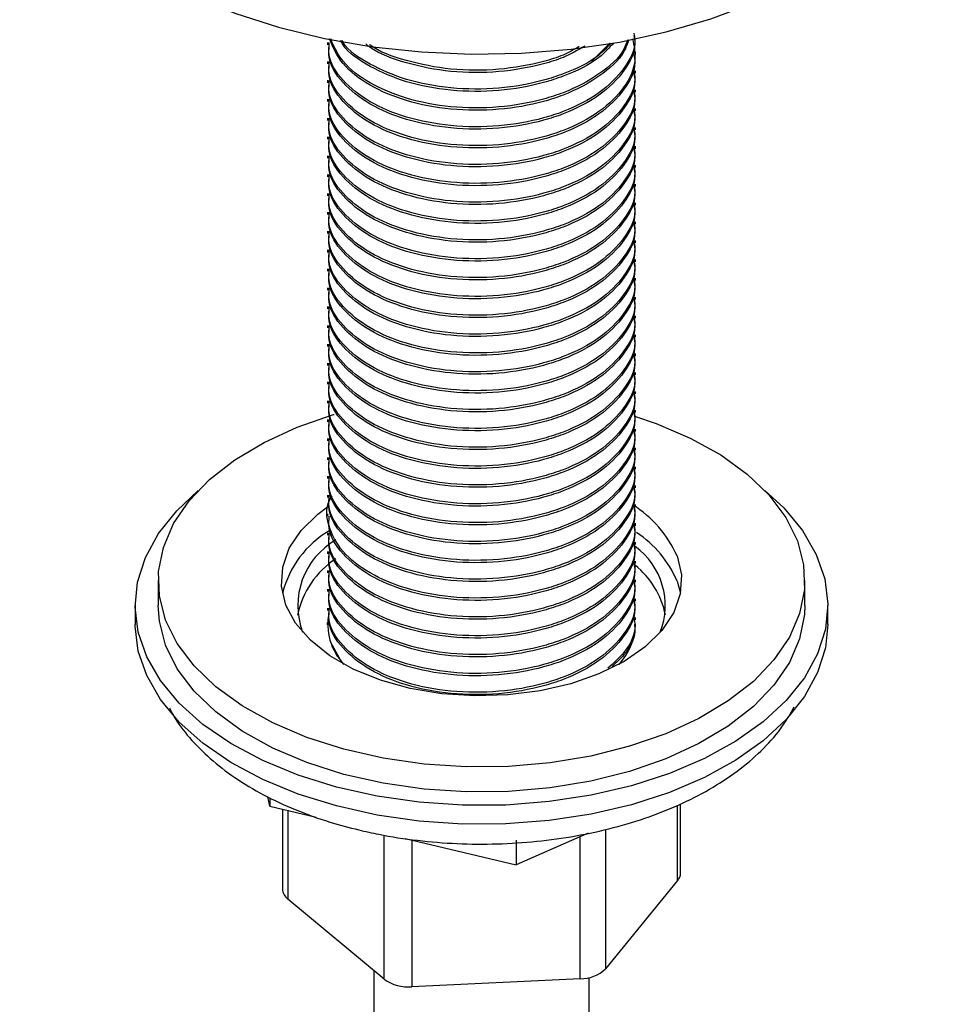
# Model space of a CAD drawing. Units: millimetres. Extents: x 15 to 1184, y 5 to 836.
# Drawn here: x 276 to 306, y 661 to 693 of the extents above; entities that cross this region are included whole.
import ezdxf

# ---------------------------------------------------------------- set-up
doc = ezdxf.new("R2010")
doc.units = ezdxf.units.MM

msp = doc.modelspace()

# ---------------------------------------------------------------- linework, layer by layer
at = {"color": 7, "linetype": 'Continuous', "lineweight": 25}
for p, q in [((286.187, 692.672), (286.187, 692.596)), ((295.352, 692.654), (294.757, 692.064)), ((296.187, 692.29), (296.187, 692.366)), ((286.187, 692.06), (286.187, 691.983)), ((296.187, 691.677), (296.187, 691.754)), ((286.187, 691.448), (286.187, 691.371)), ((296.187, 691.065), (296.187, 691.141)), ((286.187, 690.835), (286.187, 690.759)), ((296.187, 690.452), (296.187, 690.529)), ((286.187, 690.223), (286.187, 690.146)), ((296.187, 689.84), (296.187, 689.916)), ((286.187, 689.61), (286.187, 689.534)), ((296.187, 689.227), (296.187, 689.304)), ((286.187, 688.998), (286.187, 688.921)), ((286.187, 688.385), (286.187, 688.309)), ((296.187, 688.615), (296.187, 688.692)), ((296.187, 688.003), (296.187, 688.079)), ((286.187, 687.773), (286.187, 687.697)), ((296.187, 687.39), (296.187, 687.467)), ((286.187, 687.161), (286.187, 687.084)), ((296.187, 686.778), (296.187, 686.854)), ((286.187, 686.548), (286.187, 686.472)), ((296.187, 686.165), (296.187, 686.242)), ((286.187, 685.936), (286.187, 685.859)), ((296.187, 685.553), (296.187, 685.63)), ((286.187, 685.323), (286.187, 685.247)), ((296.187, 684.941), (296.187, 685.017)), ((286.187, 684.711), (286.187, 684.635)), ((296.187, 684.328), (296.187, 684.405)), ((286.187, 684.099), (286.187, 684.022)), ((296.187, 683.716), (296.187, 683.792)), ((286.187, 683.486), (286.187, 683.41)), ((296.187, 683.103), (296.187, 683.18)), ((286.187, 682.874), (286.187, 682.797)), ((296.187, 682.491), (296.187, 682.568)), ((286.187, 682.261), (286.187, 682.185)), ((296.187, 681.879), (296.187, 681.955)), ((286.187, 681.649), (286.187, 681.572)), ((286.187, 681.037), (286.187, 680.96)), ((296.187, 681.266), (296.187, 681.343)), ((296.187, 680.654), (296.187, 680.73)), ((286.187, 680.424), (286.187, 680.348)), ((296.187, 680.041), (296.187, 680.118)), ((286.187, 679.812), (286.187, 679.735)), ((296.187, 679.429), (296.187, 679.506)), ((286.187, 679.199), (286.187, 679.123)), ((296.187, 678.817), (296.187, 678.893)), ((286.187, 678.587), (286.187, 678.51)), ((296.187, 678.204), (296.187, 678.281)), ((286.187, 677.975), (286.187, 677.898)), ((296.187, 677.592), (296.187, 677.668)), ((286.187, 677.362), (286.187, 677.286)), ((296.187, 676.979), (296.187, 677.056)), ((286.187, 676.75), (286.187, 676.673)), ((296.187, 676.367), (296.187, 676.444)), ((286.187, 676.137), (286.187, 676.061)), ((296.187, 675.755), (296.187, 675.831)), ((286.187, 675.525), (286.187, 675.448)), ((280.687, 675.199), (280.687, 674.382)), ((296.187, 675.142), (296.187, 675.219)), ((297.538, 675.18), (297.648, 674.791)), ((301.687, 674.382), (301.687, 675.199)), ((286.187, 674.913), (286.187, 674.836)), ((279.937, 674.382), (279.937, 673.77)), ((296.187, 674.53), (296.187, 674.606)), ((302.437, 673.77), (302.437, 674.382)), ((286.187, 674.3), (286.187, 674.224)), ((296.187, 673.917), (296.187, 673.994)), ((286.187, 673.76), (286.188, 673.829)), ((286.641, 672.56), (286.283, 673.21)), ((284.312, 667.871), (284.244, 668.172)), ((284.312, 668.14), (284.312, 667.871)), ((297.653, 665.696), (297.653, 667.938)), ((284.312, 667.871), (285.814, 667.512)), ((284.72, 667.774), (284.72, 665.175)), ((294.648, 666.989), (292.311, 665.955)), ((288.704, 666.819), (292.311, 665.955)), ((292.311, 666.767), (292.311, 665.955)), ((297.557, 665.45), (295.215, 662.587)), ((288.023, 662.244), (284.899, 664.846)), ((287.687, 662.524), (287.687, 656.862)), ((294.393, 662.258), (288.927, 661.997)), ((294.687, 656.862), (294.687, 662.298))]:
    msp.add_line(p, q, dxfattribs=at)
at = {"color": 8, "linetype": 'Continuous', "lineweight": 25}
for p, q in [((284.899, 667.731), (284.899, 664.846)), ((297.557, 665.45), (297.557, 667.899)), ((295.215, 667.112), (295.215, 662.587)), ((288.023, 662.244), (288.023, 666.926)), ((288.927, 666.766), (288.927, 661.997)), ((294.393, 662.258), (294.393, 666.876))]:
    msp.add_line(p, q, dxfattribs=at)
at = {"color": 7, "linetype": 'Continuous', "lineweight": 25, "flags": 128}
for points in [[(276.187, 700.955), (276.195, 700.673), (276.335, 699.739), (276.65, 698.819), (277.135, 697.924), (277.785, 697.065), (278.592, 696.251), (279.547, 695.493), (280.638, 694.799), (281.853, 694.176), (283.178, 693.633), (284.596, 693.176), (286.091, 692.811), (287.646, 692.54), (289.243, 692.369)], [(289.243, 692.369), (290.863, 692.298), (292.486, 692.328), (294.094, 692.46), (295.668, 692.691), (297.19, 693.019), (298.641, 693.441), (300.004, 693.95), (301.265, 694.541), (302.407, 695.208), (303.417, 695.942), (304.284, 696.735), (304.998, 697.577), (305.55, 698.459), (305.933, 699.37), (306.144, 700.3), (306.187, 700.955)], [(301.447, 676.487), (301.65, 675.703), (301.675, 674.91), (301.52, 674.122), (301.188, 673.353), (300.685, 672.615), (300.02, 671.921), (299.203, 671.284), (298.249, 670.713), (297.175, 670.22), (295.998, 669.811), (294.738, 669.495), (293.418, 669.276), (292.06, 669.158), (290.686, 669.144), (289.322, 669.234), (287.989, 669.425), (286.711, 669.716), (285.509, 670.1), (284.405, 670.571), (283.417, 671.122), (282.561, 671.742), (281.854, 672.422), (281.306, 673.149), (280.926, 673.911), (280.723, 674.695), (280.699, 675.488), (280.854, 676.275), (281.185, 677.045), (281.688, 677.783), (282.354, 678.476), (283.17, 679.114), (284.124, 679.684), (285.199, 680.178), (286.376, 680.587), (286.401, 680.594)], [(296.155, 680.539), (296.864, 680.298), (297.968, 679.827), (298.956, 679.276), (299.812, 678.656), (300.52, 677.976), (301.068, 677.249), (301.447, 676.487)], [(298.425, 669.411), (297.289, 668.926), (296.056, 668.528), (294.747, 668.222), (293.381, 668.013), (291.981, 667.904), (290.568, 667.898), (289.165, 667.994), (287.794, 668.19), (286.477, 668.484), (285.233, 668.872), (284.084, 669.346), (283.046, 669.9), (282.137, 670.524), (281.371, 671.209), (280.759, 671.944), (280.312, 672.718), (280.037, 673.518), (279.937, 674.331), (280.015, 675.146), (280.268, 675.948), (280.695, 676.726), (281.286, 677.466), (281.986, 678.119)], [(300.387, 678.119), (301.002, 677.556), (301.614, 676.82), (302.061, 676.047), (302.337, 675.247), (302.436, 674.433), (302.359, 673.619), (302.105, 672.817), (301.679, 672.039), (301.087, 671.298), (300.34, 670.606), (299.448, 669.974), (298.425, 669.411)], [(297.538, 675.996), (297.679, 675.382), (297.643, 674.763), (297.43, 674.155), (297.047, 673.576), (296.505, 673.041), (295.817, 672.565), (295.003, 672.161), (294.085, 671.84), (293.088, 671.611), (292.039, 671.479), (290.967, 671.449), (289.9, 671.521), (288.869, 671.693), (287.901, 671.961), (287.023, 672.317), (286.258, 672.752), (285.628, 673.254), (285.149, 673.809), (284.835, 674.401), (284.694, 675.016), (284.731, 675.635), (284.943, 676.243), (285.326, 676.822), (285.869, 677.356), (286.18, 677.592)], [(301.687, 674.382), (301.675, 674.094), (301.52, 673.306), (301.188, 672.536), (300.685, 671.799), (300.02, 671.105), (299.203, 670.467), (298.249, 669.897), (297.175, 669.403), (295.998, 668.994), (294.738, 668.678), (293.418, 668.459), (292.06, 668.342), (290.686, 668.328), (289.322, 668.417), (287.989, 668.609), (286.711, 668.899), (285.509, 669.283), (284.405, 669.755), (283.417, 670.305), (282.561, 670.926), (281.854, 671.605), (281.306, 672.332), (280.926, 673.094), (280.723, 673.878), (280.687, 674.382)], [(298.425, 668.798), (297.289, 668.314), (296.056, 667.915), (294.747, 667.609), (293.381, 667.4), (291.981, 667.292), (290.568, 667.285), (289.165, 667.381), (287.794, 667.578), (286.477, 667.872), (285.233, 668.259), (284.084, 668.734), (283.046, 669.287), (282.137, 669.912), (281.371, 670.597), (280.759, 671.332), (280.312, 672.106), (280.037, 672.905), (279.937, 673.719), (279.937, 673.77)], [(302.437, 673.77), (302.359, 673.006), (302.105, 672.204), (301.679, 671.426), (301.087, 670.686), (300.34, 669.994), (299.448, 669.361), (298.425, 668.798)]]:
    msp.add_lwpolyline(points, dxfattribs=at)
at = {"color": 7, "linetype": 'Continuous', "lineweight": 25}
for centre, radius, start, end in [((294.087, 674.458), 3.778, 24.0251, 57.8215), ((287.927, 673.975), 3.304, 120.7684, 165.7171), ((294.276, 673.792), 3.545, 23.0463, 56.7146), ((287.684, 674.379), 2.463, 119.8346, 200.5274), ((294.768, 674.377), 2.388, 338.8431, 53.9486), ((288.023, 673.493), 2.872, 122.9886, 168.2926), ((294.455, 673.534), 2.761, 11.3209, 51.5188), ((288.062, 673.775), 1.87, 168.0612, 224.1195), ((294.194, 673.831), 1.994, 317.059, 358.2433), ((297.268, 665.704), 0.385, 318.6747, 358.8722), ((285.151, 665.195), 0.431, 182.7125, 234.1665), ((294.41, 663.407), 1.149, 269.1551, 314.4567), ((288.81, 663.349), 1.357, 234.5479, 274.9568)]:
    msp.add_arc(centre, radius, start, end, dxfattribs=at)
for points, knots in [([(296.139, 692.977), (296.153, 692.889), (296.213, 692.504), (295.855, 691.817), (295.074, 691.017), (294.088, 690.502), (292.978, 690.14), (291.741, 689.923), (290.183, 689.93), (288.729, 690.211), (287.501, 690.729), (286.633, 691.434), (286.193, 692.119), (286.231, 692.541), (286.243, 692.672)], [0, 0, 0, 0, 0.028118, 0.124106, 0.223652, 0.322118, 0.367798, 0.464124, 0.563747, 0.661975, 0.756974, 0.85578, 0.955158, 1, 1, 1, 1]), ([(296.139, 692.9), (296.153, 692.813), (296.213, 692.427), (295.855, 691.74), (295.074, 690.94), (294.088, 690.426), (292.978, 690.064), (291.741, 689.846), (290.183, 689.854), (288.729, 690.134), (287.501, 690.653), (286.633, 691.358), (286.193, 692.043), (286.231, 692.464), (286.243, 692.595)], [0, 0, 0, 0, 0.028118, 0.124106, 0.223652, 0.322118, 0.367798, 0.464124, 0.563747, 0.661975, 0.756974, 0.85578, 0.955158, 1, 1, 1, 1]), ([(296.093, 692.799), (296.14, 692.566), (296.247, 692.035), (295.868, 691.204), (295.07, 690.404), (294.089, 689.89), (292.978, 689.528), (291.741, 689.31), (290.183, 689.318), (288.729, 689.598), (287.501, 690.117), (286.633, 690.822), (286.193, 691.507), (286.231, 691.928), (286.243, 692.06)], [0, 0, 0, 0, 0.071456, 0.163163, 0.25827, 0.352345, 0.395989, 0.48802, 0.5832, 0.677048, 0.767811, 0.862211, 0.957158, 1, 1, 1, 1]), ([(295.97, 692.768), (295.925, 692.637), (295.778, 692.201), (295.051, 691.555), (294.091, 691.038), (292.977, 690.676), (291.741, 690.458), (290.184, 690.466), (288.726, 690.746), (287.511, 691.266), (286.6, 691.963), (286.363, 692.523), (286.245, 692.8)], [0, 0, 0, 0, 0.0490728, 0.1632338, 0.2761566, 0.3285434, 0.4390125, 0.5532619, 0.6659115, 0.7748581, 0.8881703, 1, 1, 1, 1]), ([(295.935, 692.759), (295.899, 692.657), (295.757, 692.251), (295.048, 691.632), (294.091, 691.114), (292.977, 690.753), (291.741, 690.535), (290.184, 690.543), (288.726, 690.823), (287.512, 691.343), (286.626, 692.015), (286.398, 692.545), (286.29, 692.794)], [0, 0, 0, 0, 0.0391557, 0.1559066, 0.2713911, 0.3249664, 0.4379415, 0.5547828, 0.6699879, 0.7814061, 0.8972889, 1, 1, 1, 1]), ([(295.481, 692.666), (295.334, 692.503), (294.941, 692.067), (294.084, 691.652), (292.98, 691.288), (291.74, 691.071), (290.186, 691.079), (288.721, 691.357), (287.53, 691.883), (286.802, 692.373), (286.636, 692.698), (286.612, 692.746)], [0, 0, 0, 0, 0.083233, 0.222213, 0.286688, 0.422648, 0.56326, 0.701903, 0.835989, 0.975448, 1, 1, 1, 1]), ([(295.397, 692.659), (295.274, 692.525), (294.904, 692.12), (294.083, 691.729), (292.981, 691.364), (291.74, 691.148), (290.186, 691.155), (288.72, 691.434), (287.535, 691.96), (286.825, 692.423), (286.668, 692.719), (286.658, 692.739)], [0, 0, 0, 0, 0.070609, 0.213711, 0.280099, 0.420092, 0.564875, 0.707631, 0.845695, 0.98929, 1, 1, 1, 1]), ([(294.54, 692.562), (294.316, 692.43), (293.92, 692.197), (292.972, 691.905), (291.745, 691.683), (290.177, 691.689), (288.75, 691.98), (287.798, 692.322), (287.474, 692.591), (287.426, 692.631)], [0, 0, 0, 0, 0.116334, 0.205729, 0.394238, 0.589197, 0.781427, 0.967338, 1, 1, 1, 1]), ([(294.354, 692.541), (294.188, 692.445), (293.849, 692.248), (292.97, 691.983), (291.746, 691.759), (290.175, 691.765), (288.756, 692.06), (287.85, 692.369), (287.561, 692.6), (287.554, 692.605)], [0, 0, 0, 0, 0.090979, 0.185971, 0.38628, 0.593445, 0.797708, 0.995257, 1, 1, 1, 1]), ([(296.139, 692.288), (296.153, 692.2), (296.213, 691.815), (295.855, 691.128), (295.074, 690.328), (294.088, 689.813), (292.978, 689.451), (291.741, 689.234), (290.183, 689.241), (288.729, 689.522), (287.501, 690.041), (286.633, 690.745), (286.193, 691.43), (286.231, 691.852), (286.243, 691.983)], [0, 0, 0, 0, 0.028118, 0.124106, 0.223652, 0.322118, 0.367798, 0.464124, 0.563747, 0.661975, 0.756974, 0.85578, 0.955158, 1, 1, 1, 1]), ([(296.139, 691.752), (296.153, 691.665), (296.213, 691.279), (295.855, 690.592), (295.074, 689.792), (294.088, 689.278), (292.978, 688.915), (291.741, 688.698), (290.183, 688.705), (288.729, 688.986), (287.501, 689.505), (286.633, 690.209), (286.193, 690.894), (286.231, 691.316), (286.243, 691.447)], [0, 0, 0, 0, 0.028118, 0.124106, 0.223652, 0.322118, 0.367798, 0.464124, 0.563747, 0.661975, 0.756974, 0.85578, 0.955158, 1, 1, 1, 1]), ([(296.139, 691.675), (296.153, 691.588), (296.213, 691.202), (295.855, 690.515), (295.074, 689.715), (294.088, 689.201), (292.978, 688.839), (291.741, 688.621), (290.183, 688.629), (288.729, 688.909), (287.501, 689.428), (286.633, 690.133), (286.193, 690.818), (286.231, 691.24), (286.243, 691.371)], [0, 0, 0, 0, 0.028118, 0.124106, 0.223652, 0.322118, 0.367798, 0.464124, 0.563747, 0.661975, 0.756974, 0.85578, 0.955158, 1, 1, 1, 1]), ([(296.139, 691.14), (296.153, 691.052), (296.213, 690.666), (295.855, 689.979), (295.074, 689.179), (294.088, 688.665), (292.978, 688.303), (291.741, 688.085), (290.183, 688.093), (288.729, 688.373), (287.501, 688.892), (286.633, 689.597), (286.193, 690.282), (286.231, 690.704), (286.243, 690.835)], [0, 0, 0, 0, 0.028118, 0.124106, 0.223652, 0.322118, 0.367798, 0.464124, 0.563747, 0.661975, 0.756974, 0.85578, 0.955158, 1, 1, 1, 1]), ([(296.139, 691.063), (296.153, 690.976), (296.213, 690.59), (295.855, 689.903), (295.074, 689.103), (294.088, 688.589), (292.978, 688.226), (291.741, 688.009), (290.183, 688.016), (288.729, 688.297), (287.501, 688.816), (286.633, 689.52), (286.193, 690.205), (286.231, 690.627), (286.243, 690.758)], [0, 0, 0, 0, 0.028118, 0.124106, 0.223652, 0.322118, 0.367798, 0.464124, 0.563747, 0.661975, 0.756974, 0.85578, 0.955158, 1, 1, 1, 1]), ([(296.139, 690.527), (296.153, 690.44), (296.213, 690.054), (295.855, 689.367), (295.074, 688.567), (294.088, 688.053), (292.978, 687.691), (291.741, 687.473), (290.183, 687.481), (288.729, 687.761), (287.501, 688.28), (286.633, 688.985), (286.193, 689.67), (286.231, 690.091), (286.243, 690.222)], [0, 0, 0, 0, 0.028118, 0.124106, 0.223652, 0.322118, 0.367798, 0.464124, 0.563747, 0.661975, 0.756974, 0.85578, 0.955158, 1, 1, 1, 1]), ([(296.139, 690.451), (296.153, 690.363), (296.213, 689.977), (295.855, 689.291), (295.074, 688.49), (294.088, 687.976), (292.978, 687.614), (291.741, 687.397), (290.183, 687.404), (288.729, 687.684), (287.501, 688.203), (286.633, 688.908), (286.193, 689.593), (286.231, 690.015), (286.243, 690.146)], [0, 0, 0, 0, 0.028118, 0.124106, 0.223652, 0.322118, 0.367798, 0.464124, 0.563747, 0.661975, 0.756974, 0.85578, 0.955158, 1, 1, 1, 1]), ([(296.139, 689.915), (296.153, 689.827), (296.213, 689.442), (295.855, 688.755), (295.074, 687.954), (294.088, 687.44), (292.978, 687.078), (291.741, 686.861), (290.183, 686.868), (288.729, 687.148), (287.501, 687.667), (286.633, 688.372), (286.193, 689.057), (286.231, 689.479), (286.243, 689.61)], [0, 0, 0, 0, 0.028118, 0.124106, 0.223652, 0.322118, 0.367798, 0.464124, 0.563747, 0.661975, 0.756974, 0.85578, 0.955158, 1, 1, 1, 1]), ([(296.139, 689.838), (296.153, 689.751), (296.213, 689.365), (295.855, 688.678), (295.074, 687.878), (294.088, 687.364), (292.978, 687.002), (291.741, 686.784), (290.183, 686.792), (288.729, 687.072), (287.501, 687.591), (286.633, 688.296), (286.193, 688.981), (286.231, 689.402), (286.243, 689.533)], [0, 0, 0, 0, 0.028118, 0.124106, 0.223652, 0.322118, 0.367798, 0.464124, 0.563747, 0.661975, 0.756974, 0.85578, 0.955158, 1, 1, 1, 1]), ([(296.139, 689.302), (296.153, 689.215), (296.213, 688.829), (295.855, 688.142), (295.074, 687.342), (294.088, 686.828), (292.978, 686.466), (291.741, 686.248), (290.183, 686.256), (288.729, 686.536), (287.501, 687.055), (286.633, 687.76), (286.193, 688.445), (286.231, 688.866), (286.243, 688.998)], [0, 0, 0, 0, 0.028118, 0.124106, 0.223652, 0.322118, 0.367798, 0.464124, 0.563747, 0.661975, 0.756974, 0.85578, 0.955158, 1, 1, 1, 1]), ([(296.139, 689.226), (296.153, 689.138), (296.213, 688.753), (295.855, 688.066), (295.074, 687.266), (294.088, 686.751), (292.978, 686.389), (291.741, 686.172), (290.183, 686.179), (288.729, 686.46), (287.501, 686.978), (286.633, 687.683), (286.193, 688.368), (286.231, 688.79), (286.243, 688.921)], [0, 0, 0, 0, 0.028118, 0.124106, 0.223652, 0.322118, 0.367798, 0.464124, 0.563747, 0.661975, 0.756974, 0.85578, 0.955158, 1, 1, 1, 1]), ([(296.139, 688.69), (296.153, 688.603), (296.213, 688.217), (295.855, 687.53), (295.074, 686.73), (294.088, 686.216), (292.978, 685.853), (291.741, 685.636), (290.183, 685.643), (288.729, 685.924), (287.501, 686.443), (286.633, 687.147), (286.193, 687.832), (286.231, 688.254), (286.243, 688.385)], [0, 0, 0, 0, 0.028118, 0.124106, 0.223652, 0.322118, 0.367798, 0.464124, 0.563747, 0.661975, 0.756974, 0.85578, 0.955158, 1, 1, 1, 1]), ([(296.139, 688.613), (296.153, 688.526), (296.213, 688.14), (295.855, 687.453), (295.074, 686.653), (294.088, 686.139), (292.978, 685.777), (291.741, 685.559), (290.183, 685.567), (288.729, 685.847), (287.501, 686.366), (286.633, 687.071), (286.193, 687.756), (286.231, 688.178), (286.243, 688.309)], [0, 0, 0, 0, 0.028118, 0.124106, 0.223652, 0.322118, 0.367798, 0.464124, 0.563747, 0.661975, 0.756974, 0.85578, 0.955158, 1, 1, 1, 1]), ([(296.139, 688.077), (296.153, 687.99), (296.213, 687.604), (295.855, 686.917), (295.074, 686.117), (294.088, 685.603), (292.978, 685.241), (291.741, 685.023), (290.183, 685.031), (288.729, 685.311), (287.501, 685.83), (286.633, 686.535), (286.193, 687.22), (286.231, 687.642), (286.243, 687.773)], [0, 0, 0, 0, 0.028118, 0.124106, 0.223652, 0.322118, 0.367798, 0.464124, 0.563747, 0.661975, 0.756974, 0.85578, 0.955158, 1, 1, 1, 1]), ([(296.139, 688.001), (296.153, 687.914), (296.213, 687.528), (295.855, 686.841), (295.074, 686.041), (294.088, 685.527), (292.978, 685.164), (291.741, 684.947), (290.183, 684.954), (288.729, 685.235), (287.501, 685.754), (286.633, 686.458), (286.193, 687.143), (286.231, 687.565), (286.243, 687.696)], [0, 0, 0, 0, 0.028118, 0.124106, 0.223652, 0.322118, 0.367798, 0.464124, 0.563747, 0.661975, 0.756974, 0.85578, 0.955158, 1, 1, 1, 1]), ([(296.139, 687.465), (296.153, 687.378), (296.213, 686.992), (295.855, 686.305), (295.074, 685.505), (294.088, 684.991), (292.978, 684.629), (291.741, 684.411), (290.183, 684.419), (288.729, 684.699), (287.501, 685.218), (286.633, 685.923), (286.193, 686.607), (286.231, 687.029), (286.243, 687.16)], [0, 0, 0, 0, 0.028118, 0.124106, 0.223652, 0.322118, 0.367798, 0.464124, 0.563747, 0.661975, 0.756974, 0.85578, 0.955158, 1, 1, 1, 1]), ([(296.139, 687.389), (296.153, 687.301), (296.213, 686.915), (295.855, 686.228), (295.074, 685.428), (294.088, 684.914), (292.978, 684.552), (291.741, 684.334), (290.183, 684.342), (288.729, 684.622), (287.501, 685.141), (286.633, 685.846), (286.193, 686.531), (286.231, 686.953), (286.243, 687.084)], [0, 0, 0, 0, 0.028118, 0.124106, 0.223652, 0.322118, 0.367798, 0.464124, 0.563747, 0.661975, 0.756974, 0.85578, 0.955158, 1, 1, 1, 1]), ([(296.139, 686.853), (296.153, 686.765), (296.213, 686.38), (295.855, 685.693), (295.074, 684.892), (294.088, 684.378), (292.978, 684.016), (291.741, 683.799), (290.183, 683.806), (288.729, 684.086), (287.501, 684.605), (286.633, 685.31), (286.193, 685.995), (286.231, 686.417), (286.243, 686.548)], [0, 0, 0, 0, 0.028118, 0.124106, 0.223652, 0.322118, 0.367798, 0.464124, 0.563747, 0.661975, 0.756974, 0.85578, 0.955158, 1, 1, 1, 1]), ([(296.139, 686.776), (296.153, 686.689), (296.213, 686.303), (295.855, 685.616), (295.074, 684.816), (294.088, 684.302), (292.978, 683.94), (291.741, 683.722), (290.183, 683.73), (288.729, 684.01), (287.501, 684.529), (286.633, 685.234), (286.193, 685.919), (286.231, 686.34), (286.243, 686.471)], [0, 0, 0, 0, 0.028118, 0.124106, 0.223652, 0.322118, 0.367798, 0.464124, 0.563747, 0.661975, 0.756974, 0.85578, 0.955158, 1, 1, 1, 1]), ([(296.139, 686.24), (296.153, 686.153), (296.213, 685.767), (295.855, 685.08), (295.074, 684.28), (294.088, 683.766), (292.978, 683.404), (291.741, 683.186), (290.183, 683.194), (288.729, 683.474), (287.501, 683.993), (286.633, 684.698), (286.193, 685.383), (286.231, 685.804), (286.243, 685.936)], [0, 0, 0, 0, 0.028118, 0.124106, 0.223652, 0.322118, 0.367798, 0.464124, 0.563747, 0.661975, 0.756974, 0.85578, 0.955158, 1, 1, 1, 1]), ([(296.139, 686.164), (296.153, 686.076), (296.213, 685.691), (295.855, 685.004), (295.074, 684.204), (294.088, 683.689), (292.978, 683.327), (291.741, 683.11), (290.183, 683.117), (288.729, 683.397), (287.501, 683.916), (286.633, 684.621), (286.193, 685.306), (286.231, 685.728), (286.243, 685.859)], [0, 0, 0, 0, 0.028118, 0.124106, 0.223652, 0.322118, 0.367798, 0.464124, 0.563747, 0.661975, 0.756974, 0.85578, 0.955158, 1, 1, 1, 1]), ([(296.139, 685.628), (296.153, 685.54), (296.213, 685.155), (295.855, 684.468), (295.074, 683.668), (294.088, 683.153), (292.978, 682.791), (291.741, 682.574), (290.183, 682.581), (288.729, 682.862), (287.501, 683.381), (286.633, 684.085), (286.193, 684.77), (286.231, 685.192), (286.243, 685.323)], [0, 0, 0, 0, 0.028118, 0.124106, 0.223652, 0.322118, 0.367798, 0.464124, 0.563747, 0.661975, 0.756974, 0.85578, 0.955158, 1, 1, 1, 1]), ([(296.139, 685.551), (296.153, 685.464), (296.213, 685.078), (295.855, 684.391), (295.074, 683.591), (294.088, 683.077), (292.978, 682.715), (291.741, 682.497), (290.183, 682.505), (288.729, 682.785), (287.501, 683.304), (286.633, 684.009), (286.193, 684.694), (286.231, 685.115), (286.243, 685.247)], [0, 0, 0, 0, 0.028118, 0.124106, 0.223652, 0.322118, 0.367798, 0.464124, 0.563747, 0.661975, 0.756974, 0.85578, 0.955158, 1, 1, 1, 1]), ([(296.139, 685.015), (296.153, 684.928), (296.213, 684.542), (295.855, 683.855), (295.074, 683.055), (294.088, 682.541), (292.978, 682.179), (291.741, 681.961), (290.183, 681.969), (288.729, 682.249), (287.501, 682.768), (286.633, 683.473), (286.193, 684.158), (286.231, 684.58), (286.243, 684.711)], [0, 0, 0, 0, 0.028118, 0.124106, 0.223652, 0.322118, 0.367798, 0.464124, 0.563747, 0.661975, 0.756974, 0.85578, 0.955158, 1, 1, 1, 1]), ([(296.139, 684.939), (296.153, 684.852), (296.213, 684.466), (295.855, 683.779), (295.074, 682.979), (294.088, 682.465), (292.978, 682.102), (291.741, 681.885), (290.183, 681.892), (288.729, 682.173), (287.501, 682.692), (286.633, 683.396), (286.193, 684.081), (286.231, 684.503), (286.243, 684.634)], [0, 0, 0, 0, 0.028118, 0.124106, 0.223652, 0.322118, 0.367798, 0.464124, 0.563747, 0.661975, 0.756974, 0.85578, 0.955158, 1, 1, 1, 1]), ([(296.139, 684.403), (296.153, 684.316), (296.213, 683.93), (295.855, 683.243), (295.074, 682.443), (294.088, 681.929), (292.978, 681.566), (291.741, 681.349), (290.183, 681.357), (288.729, 681.637), (287.501, 682.156), (286.633, 682.861), (286.193, 683.545), (286.231, 683.967), (286.243, 684.098)], [0, 0, 0, 0, 0.028118, 0.124106, 0.223652, 0.322118, 0.367798, 0.464124, 0.563747, 0.661975, 0.756974, 0.85578, 0.955158, 1, 1, 1, 1]), ([(296.139, 684.326), (296.153, 684.239), (296.213, 683.853), (295.855, 683.166), (295.074, 682.366), (294.088, 681.852), (292.978, 681.49), (291.741, 681.272), (290.183, 681.28), (288.729, 681.56), (287.501, 682.079), (286.633, 682.784), (286.193, 683.469), (286.231, 683.891), (286.243, 684.022)], [0, 0, 0, 0, 0.028118, 0.124106, 0.223652, 0.322118, 0.367798, 0.464124, 0.563747, 0.661975, 0.756974, 0.85578, 0.955158, 1, 1, 1, 1]), ([(296.139, 683.791), (296.153, 683.703), (296.213, 683.318), (295.855, 682.631), (295.074, 681.83), (294.088, 681.316), (292.978, 680.954), (291.741, 680.737), (290.183, 680.744), (288.729, 681.024), (287.501, 681.543), (286.633, 682.248), (286.193, 682.933), (286.231, 683.355), (286.243, 683.486)], [0, 0, 0, 0, 0.028118, 0.124106, 0.223652, 0.322118, 0.367798, 0.464124, 0.563747, 0.661975, 0.756974, 0.85578, 0.955158, 1, 1, 1, 1]), ([(296.139, 683.714), (296.153, 683.627), (296.213, 683.241), (295.855, 682.554), (295.074, 681.754), (294.088, 681.24), (292.978, 680.878), (291.741, 680.66), (290.183, 680.668), (288.729, 680.948), (287.501, 681.467), (286.633, 682.172), (286.193, 682.856), (286.231, 683.278), (286.243, 683.409)], [0, 0, 0, 0, 0.028118, 0.124106, 0.223652, 0.322118, 0.367798, 0.464124, 0.563747, 0.661975, 0.756974, 0.85578, 0.955158, 1, 1, 1, 1]), ([(296.139, 683.178), (296.153, 683.091), (296.213, 682.705), (295.855, 682.018), (295.074, 681.218), (294.088, 680.704), (292.978, 680.342), (291.741, 680.124), (290.183, 680.132), (288.729, 680.412), (287.501, 680.931), (286.633, 681.636), (286.193, 682.321), (286.231, 682.742), (286.243, 682.874)], [0, 0, 0, 0, 0.028118, 0.124106, 0.223652, 0.322118, 0.367798, 0.464124, 0.563747, 0.661975, 0.756974, 0.85578, 0.955158, 1, 1, 1, 1]), ([(296.139, 683.102), (296.153, 683.014), (296.213, 682.629), (295.855, 681.942), (295.074, 681.141), (294.088, 680.627), (292.978, 680.265), (291.741, 680.048), (290.183, 680.055), (288.729, 680.335), (287.501, 680.854), (286.633, 681.559), (286.193, 682.244), (286.231, 682.666), (286.243, 682.797)], [0, 0, 0, 0, 0.028118, 0.124106, 0.223652, 0.322118, 0.367798, 0.464124, 0.563747, 0.661975, 0.756974, 0.85578, 0.955158, 1, 1, 1, 1]), ([(296.139, 682.566), (296.153, 682.478), (296.213, 682.093), (295.855, 681.406), (295.074, 680.606), (294.088, 680.091), (292.978, 679.729), (291.741, 679.512), (290.183, 679.519), (288.729, 679.8), (287.501, 680.319), (286.633, 681.023), (286.193, 681.708), (286.231, 682.13), (286.243, 682.261)], [0, 0, 0, 0, 0.028118, 0.124106, 0.223652, 0.322118, 0.367798, 0.464124, 0.563747, 0.661975, 0.756974, 0.85578, 0.955158, 1, 1, 1, 1]), ([(296.139, 682.489), (296.153, 682.402), (296.213, 682.016), (295.855, 681.329), (295.074, 680.529), (294.088, 680.015), (292.978, 679.653), (291.741, 679.435), (290.183, 679.443), (288.729, 679.723), (287.501, 680.242), (286.633, 680.947), (286.193, 681.632), (286.231, 682.053), (286.243, 682.185)], [0, 0, 0, 0, 0.028118, 0.124106, 0.223652, 0.322118, 0.367798, 0.464124, 0.563747, 0.661975, 0.756974, 0.85578, 0.955158, 1, 1, 1, 1]), ([(296.139, 681.953), (296.153, 681.866), (296.213, 681.48), (295.855, 680.793), (295.074, 679.993), (294.088, 679.479), (292.978, 679.117), (291.741, 678.899), (290.183, 678.907), (288.729, 679.187), (287.501, 679.706), (286.633, 680.411), (286.193, 681.096), (286.231, 681.518), (286.243, 681.649)], [0, 0, 0, 0, 0.028118, 0.124106, 0.223652, 0.322118, 0.367798, 0.464124, 0.563747, 0.661975, 0.756974, 0.85578, 0.955158, 1, 1, 1, 1]), ([(296.139, 681.877), (296.153, 681.789), (296.213, 681.404), (295.855, 680.717), (295.074, 679.917), (294.088, 679.403), (292.978, 679.04), (291.741, 678.823), (290.183, 678.83), (288.729, 679.111), (287.501, 679.63), (286.633, 680.334), (286.193, 681.019), (286.231, 681.441), (286.243, 681.572)], [0, 0, 0, 0, 0.028118, 0.124106, 0.223652, 0.322118, 0.367798, 0.464124, 0.563747, 0.661975, 0.756974, 0.85578, 0.955158, 1, 1, 1, 1]), ([(296.139, 681.341), (296.153, 681.254), (296.213, 680.868), (295.855, 680.181), (295.074, 679.381), (294.088, 678.867), (292.978, 678.504), (291.741, 678.287), (290.183, 678.295), (288.729, 678.575), (287.501, 679.094), (286.633, 679.799), (286.193, 680.483), (286.231, 680.905), (286.243, 681.036)], [0, 0, 0, 0, 0.028118, 0.124106, 0.223652, 0.322118, 0.367798, 0.464124, 0.563747, 0.661975, 0.756974, 0.85578, 0.955158, 1, 1, 1, 1]), ([(296.139, 681.264), (296.153, 681.177), (296.213, 680.791), (295.855, 680.104), (295.074, 679.304), (294.088, 678.79), (292.978, 678.428), (291.741, 678.21), (290.183, 678.218), (288.729, 678.498), (287.501, 679.017), (286.633, 679.722), (286.193, 680.407), (286.231, 680.829), (286.243, 680.96)], [0, 0, 0, 0, 0.028118, 0.124106, 0.223652, 0.322118, 0.367798, 0.464124, 0.563747, 0.661975, 0.756974, 0.85578, 0.955158, 1, 1, 1, 1]), ([(296.139, 680.729), (296.153, 680.641), (296.213, 680.256), (295.855, 679.569), (295.074, 678.768), (294.088, 678.254), (292.978, 677.892), (291.741, 677.675), (290.183, 677.682), (288.729, 677.962), (287.501, 678.481), (286.633, 679.186), (286.193, 679.871), (286.231, 680.293), (286.243, 680.424)], [0, 0, 0, 0, 0.028118, 0.124106, 0.223652, 0.322118, 0.367798, 0.464124, 0.563747, 0.661975, 0.756974, 0.85578, 0.955158, 1, 1, 1, 1]), ([(296.139, 680.652), (296.153, 680.565), (296.213, 680.179), (295.855, 679.492), (295.074, 678.692), (294.088, 678.178), (292.978, 677.816), (291.741, 677.598), (290.183, 677.606), (288.729, 677.886), (287.501, 678.405), (286.633, 679.11), (286.193, 679.794), (286.231, 680.216), (286.243, 680.347)], [0, 0, 0, 0, 0.028118, 0.124106, 0.223652, 0.322118, 0.367798, 0.464124, 0.563747, 0.661975, 0.756974, 0.85578, 0.955158, 1, 1, 1, 1]), ([(296.139, 680.116), (296.153, 680.029), (296.213, 679.643), (295.855, 678.956), (295.074, 678.156), (294.088, 677.642), (292.978, 677.28), (291.741, 677.062), (290.183, 677.07), (288.729, 677.35), (287.501, 677.869), (286.633, 678.574), (286.193, 679.259), (286.231, 679.68), (286.243, 679.812)], [0, 0, 0, 0, 0.028118, 0.124106, 0.223652, 0.322118, 0.367798, 0.464124, 0.563747, 0.661975, 0.756974, 0.85578, 0.955158, 1, 1, 1, 1]), ([(296.139, 680.04), (296.153, 679.952), (296.213, 679.567), (295.855, 678.88), (295.074, 678.079), (294.088, 677.565), (292.978, 677.203), (291.741, 676.986), (290.183, 676.993), (288.729, 677.273), (287.501, 677.792), (286.633, 678.497), (286.193, 679.182), (286.231, 679.604), (286.243, 679.735)], [0, 0, 0, 0, 0.028118, 0.124106, 0.223652, 0.322118, 0.367798, 0.464124, 0.563747, 0.661975, 0.756974, 0.85578, 0.955158, 1, 1, 1, 1]), ([(296.139, 679.504), (296.153, 679.416), (296.213, 679.031), (295.855, 678.344), (295.074, 677.544), (294.088, 677.029), (292.978, 676.667), (291.741, 676.45), (290.183, 676.457), (288.729, 676.738), (287.501, 677.257), (286.633, 677.961), (286.193, 678.646), (286.231, 679.068), (286.243, 679.199)], [0, 0, 0, 0, 0.028118, 0.124106, 0.223652, 0.322118, 0.367798, 0.464124, 0.563747, 0.661975, 0.756974, 0.85578, 0.955158, 1, 1, 1, 1]), ([(296.139, 679.427), (296.153, 679.34), (296.213, 678.954), (295.855, 678.267), (295.074, 677.467), (294.088, 676.953), (292.978, 676.591), (291.741, 676.373), (290.183, 676.381), (288.729, 676.661), (287.501, 677.18), (286.633, 677.885), (286.193, 678.57), (286.231, 678.991), (286.243, 679.123)], [0, 0, 0, 0, 0.028118, 0.124106, 0.223652, 0.322118, 0.367798, 0.464124, 0.563747, 0.661975, 0.756974, 0.85578, 0.955158, 1, 1, 1, 1]), ([(296.139, 678.891), (296.153, 678.804), (296.213, 678.418), (295.855, 677.731), (295.074, 676.931), (294.088, 676.417), (292.978, 676.055), (291.741, 675.837), (290.183, 675.845), (288.729, 676.125), (287.501, 676.644), (286.633, 677.349), (286.193, 678.034), (286.231, 678.456), (286.243, 678.587)], [0, 0, 0, 0, 0.028118, 0.124106, 0.223652, 0.322118, 0.367798, 0.464124, 0.563747, 0.661975, 0.756974, 0.85578, 0.955158, 1, 1, 1, 1]), ([(296.139, 678.815), (296.153, 678.727), (296.213, 678.342), (295.855, 677.655), (295.074, 676.855), (294.088, 676.34), (292.978, 675.978), (291.741, 675.761), (290.183, 675.768), (288.729, 676.049), (287.501, 676.568), (286.633, 677.272), (286.193, 677.957), (286.231, 678.379), (286.243, 678.51)], [0, 0, 0, 0, 0.028118, 0.124106, 0.223652, 0.322118, 0.367798, 0.464124, 0.563747, 0.661975, 0.756974, 0.85578, 0.955158, 1, 1, 1, 1]), ([(296.139, 678.279), (296.153, 678.192), (296.213, 677.806), (295.855, 677.119), (295.074, 676.319), (294.088, 675.805), (292.978, 675.442), (291.741, 675.225), (290.183, 675.233), (288.729, 675.513), (287.501, 676.032), (286.633, 676.737), (286.193, 677.421), (286.231, 677.843), (286.243, 677.974)], [0, 0, 0, 0, 0.028118, 0.124106, 0.223652, 0.322118, 0.367798, 0.464124, 0.563747, 0.661975, 0.756974, 0.85578, 0.955158, 1, 1, 1, 1]), ([(296.139, 678.202), (296.153, 678.115), (296.213, 677.729), (295.855, 677.042), (295.074, 676.242), (294.088, 675.728), (292.978, 675.366), (291.741, 675.148), (290.183, 675.156), (288.729, 675.436), (287.501, 675.955), (286.633, 676.66), (286.193, 677.345), (286.231, 677.767), (286.243, 677.898)], [0, 0, 0, 0, 0.028118, 0.124106, 0.223652, 0.322118, 0.367798, 0.464124, 0.563747, 0.661975, 0.756974, 0.85578, 0.955158, 1, 1, 1, 1]), ([(296.139, 677.667), (296.153, 677.579), (296.213, 677.194), (295.855, 676.507), (295.074, 675.706), (294.088, 675.192), (292.978, 674.83), (291.741, 674.613), (290.184, 674.62), (288.728, 674.9), (287.507, 675.419), (286.61, 676.125), (286.187, 676.948), (286.111, 677.59), (286.302, 677.899), (286.331, 677.946)], [0, 0, 0, 0, 0.026337, 0.116243, 0.209482, 0.30171, 0.344496, 0.43472, 0.528031, 0.620036, 0.709016, 0.801562, 0.894644, 0.984135, 1, 1, 1, 1]), ([(296.139, 677.59), (296.153, 677.503), (296.213, 677.117), (295.855, 676.43), (295.074, 675.63), (294.088, 675.116), (292.978, 674.753), (291.741, 674.536), (290.183, 674.544), (288.729, 674.824), (287.501, 675.343), (286.633, 676.048), (286.193, 676.732), (286.231, 677.154), (286.243, 677.285)], [0, 0, 0, 0, 0.028118, 0.124106, 0.223652, 0.322118, 0.367798, 0.464124, 0.563747, 0.661975, 0.756974, 0.85578, 0.955158, 1, 1, 1, 1]), ([(296.139, 677.054), (296.153, 676.967), (296.213, 676.581), (295.855, 675.894), (295.074, 675.094), (294.088, 674.58), (292.978, 674.218), (291.741, 674), (290.183, 674.008), (288.729, 674.288), (287.501, 674.807), (286.633, 675.512), (286.193, 676.197), (286.231, 676.618), (286.243, 676.749)], [0, 0, 0, 0, 0.028118, 0.124106, 0.223652, 0.322118, 0.367798, 0.464124, 0.563747, 0.661975, 0.756974, 0.85578, 0.955158, 1, 1, 1, 1]), ([(296.139, 676.978), (296.153, 676.89), (296.213, 676.505), (295.855, 675.818), (295.074, 675.017), (294.088, 674.503), (292.978, 674.141), (291.741, 673.924), (290.183, 673.931), (288.729, 674.211), (287.501, 674.73), (286.633, 675.435), (286.193, 676.12), (286.231, 676.542), (286.243, 676.673)], [0, 0, 0, 0, 0.028118, 0.124106, 0.223652, 0.322118, 0.367798, 0.464124, 0.563747, 0.661975, 0.756974, 0.85578, 0.955158, 1, 1, 1, 1]), ([(296.139, 676.442), (296.153, 676.354), (296.213, 675.969), (295.855, 675.282), (295.074, 674.482), (294.088, 673.967), (292.978, 673.605), (291.741, 673.388), (290.183, 673.395), (288.729, 673.676), (287.501, 674.195), (286.633, 674.899), (286.193, 675.584), (286.231, 676.006), (286.243, 676.137)], [0, 0, 0, 0, 0.028118, 0.124106, 0.223652, 0.322118, 0.367798, 0.464124, 0.563747, 0.661975, 0.756974, 0.85578, 0.955158, 1, 1, 1, 1]), ([(296.139, 676.365), (296.153, 676.278), (296.213, 675.892), (295.855, 675.205), (295.074, 674.405), (294.088, 673.891), (292.978, 673.529), (291.741, 673.311), (290.183, 673.319), (288.729, 673.599), (287.501, 674.118), (286.633, 674.823), (286.193, 675.508), (286.231, 675.929), (286.243, 676.061)], [0, 0, 0, 0, 0.028118, 0.124106, 0.223652, 0.322118, 0.367798, 0.464124, 0.563747, 0.661975, 0.756974, 0.85578, 0.955158, 1, 1, 1, 1]), ([(296.139, 675.829), (296.153, 675.742), (296.213, 675.356), (295.855, 674.669), (295.074, 673.869), (294.088, 673.355), (292.978, 672.993), (291.741, 672.775), (290.183, 672.783), (288.729, 673.063), (287.501, 673.582), (286.633, 674.287), (286.193, 674.972), (286.231, 675.394), (286.243, 675.525)], [0, 0, 0, 0, 0.028118, 0.124106, 0.223652, 0.322118, 0.367798, 0.464124, 0.563747, 0.661975, 0.756974, 0.85578, 0.955158, 1, 1, 1, 1]), ([(296.139, 675.753), (296.153, 675.665), (296.213, 675.28), (295.855, 674.593), (295.074, 673.793), (294.088, 673.278), (292.978, 672.916), (291.741, 672.699), (290.183, 672.706), (288.729, 672.987), (287.501, 673.506), (286.633, 674.21), (286.193, 674.895), (286.231, 675.317), (286.243, 675.448)], [0, 0, 0, 0, 0.028118, 0.124106, 0.223652, 0.322118, 0.367798, 0.464124, 0.563747, 0.661975, 0.756974, 0.85578, 0.955158, 1, 1, 1, 1]), ([(296.139, 675.217), (296.153, 675.13), (296.213, 674.744), (295.855, 674.057), (295.074, 673.257), (294.088, 672.743), (292.978, 672.38), (291.741, 672.163), (290.183, 672.17), (288.729, 672.451), (287.501, 672.97), (286.633, 673.674), (286.193, 674.359), (286.231, 674.781), (286.243, 674.912)], [0, 0, 0, 0, 0.028118, 0.124106, 0.223652, 0.322118, 0.367798, 0.464124, 0.563747, 0.661975, 0.756974, 0.85578, 0.955158, 1, 1, 1, 1]), ([(296.139, 675.14), (296.153, 675.053), (296.213, 674.667), (295.855, 673.98), (295.074, 673.18), (294.088, 672.666), (292.978, 672.304), (291.741, 672.086), (290.183, 672.094), (288.729, 672.374), (287.501, 672.893), (286.633, 673.598), (286.193, 674.283), (286.231, 674.705), (286.243, 674.836)], [0, 0, 0, 0, 0.028118, 0.124106, 0.223652, 0.322118, 0.367798, 0.464124, 0.563747, 0.661975, 0.756974, 0.85578, 0.955158, 1, 1, 1, 1]), ([(296.139, 674.605), (296.153, 674.517), (296.213, 674.132), (295.855, 673.445), (295.074, 672.644), (294.088, 672.13), (292.978, 671.768), (291.741, 671.551), (290.183, 671.558), (288.729, 671.838), (287.501, 672.357), (286.633, 673.062), (286.193, 673.747), (286.231, 674.169), (286.243, 674.3)], [0, 0, 0, 0, 0.028118, 0.124106, 0.223652, 0.322118, 0.367798, 0.464124, 0.563747, 0.661975, 0.756974, 0.85578, 0.955158, 1, 1, 1, 1]), ([(296.139, 674.528), (296.153, 674.441), (296.213, 674.055), (295.855, 673.368), (295.074, 672.568), (294.088, 672.054), (292.978, 671.691), (291.741, 671.474), (290.183, 671.482), (288.729, 671.762), (287.501, 672.281), (286.633, 672.986), (286.193, 673.67), (286.231, 674.092), (286.243, 674.223)], [0, 0, 0, 0, 0.028118, 0.124106, 0.223652, 0.322118, 0.367798, 0.464124, 0.563747, 0.661975, 0.756974, 0.85578, 0.955158, 1, 1, 1, 1]), ([(296.139, 673.992), (296.153, 673.905), (296.211, 673.52), (295.942, 672.93), (295.478, 672.513), (295.293, 672.347)], [0, 0, 0, 0, 0.149668, 0.660586, 1, 1, 1, 1]), ([(296.155, 673.763), (296.16, 673.727), (296.203, 673.392), (295.972, 672.903), (295.563, 672.528), (295.429, 672.405)], [0, 0, 0, 0, 0.075871, 0.696069, 1, 1, 1, 1]), ([(281.049, 671.063), (281.09, 670.978), (281.255, 670.637), (281.692, 670.08), (282.355, 669.402), (283.163, 668.78), (284.09, 668.223), (285.125, 667.741), (286.169, 667.362), (286.885, 667.176), (287.201, 667.094)], [0, 0, 0, 0, 0.045006, 0.181303, 0.320125, 0.460912, 0.60281, 0.74509, 0.887264, 1, 1, 1, 1]), ([(287.201, 667.094), (287.416, 667.045), (288.036, 666.905), (289.101, 666.742), (290.391, 666.636), (291.693, 666.626), (292.987, 666.71), (294.256, 666.886), (295.482, 667.154), (296.646, 667.51), (297.733, 667.95), (298.726, 668.472), (299.611, 669.068), (300.368, 669.734), (300.961, 670.409), (301.227, 670.883), (301.344, 671.093)], [0, 0, 0, 0, 0.039575, 0.114319, 0.189012, 0.26367, 0.338341, 0.413061, 0.487879, 0.562845, 0.638004, 0.713384, 0.788971, 0.864628, 0.94, 1, 1, 1, 1])]:
    msp.add_open_spline(points, degree=3, knots=knots, dxfattribs=at)

doc.saveas('drawing.dxf')
